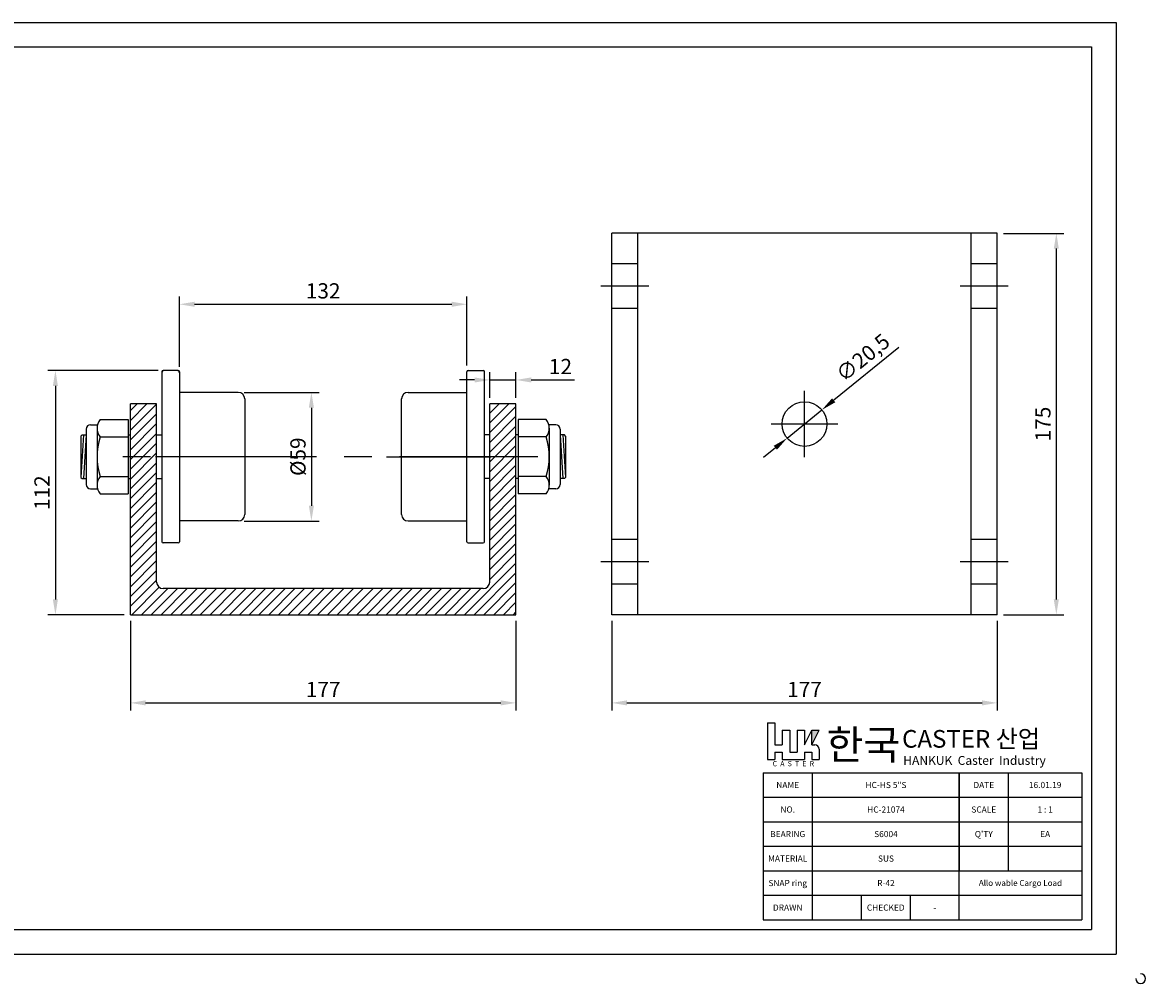
# Model space of a CAD drawing. Units: millimetres. Extents: x 4479 to 5271, y -531 to -77.
# Drawn here: x 4756 to 5271, y -531 to -90 of the extents above; entities that cross this region are included whole.
import ezdxf

# ---------------------------------------------------------------- set-up
doc = ezdxf.new("R2010")
doc.units = ezdxf.units.MM
doc.header["$LTSCALE"] = 2
doc.linetypes.add('CENTER', pattern=[50.8, 31.75, -6.35, 6.35, -6.35])
doc.linetypes.add('HIDDEN', pattern=[9.525, 6.35, -3.175])
doc.styles.get("Standard").update_dxf_attribs({"font": 'txt.shx', "bigfont": 'whgtxt.shx'})
doc.dimstyles.new('ISO-25', dxfattribs={"dimtxt": 2.5, "dimasz": 2.5, "dimexe": 1.25, "dimexo": 0.625, "dimtad": 1, "dimtxsty": 'Standard', "dimcen": 2.5, "dimclrd": 3, "dimclre": 3, "dimadec": 0, "dimazin": 0, "dimtfac": 1, "dimtmove": 0, "dimatfit": 3, "dimfxl": 1, "dimarcsym": 0})

# ---------------------------------------------------------------- blocks, each defined once
blk = doc.blocks.new('*D6')
at = {"color": 3, "lineweight": -2}
for p, q in [((4805.27, -365.04), (4805.27, -406.21)), ((4982.27, -365.04), (4982.27, -406.21)), ((4812.27, -402.71), (4975.27, -402.71))]:
    blk.add_line(p, q, dxfattribs=at)
at = {"color": 3}
for points in [[(4812.27, -401.54), (4812.27, -403.88), (4805.27, -402.71)], [(4975.27, -401.54), (4975.27, -403.88), (4982.27, -402.71)]]:
    blk.add_solid(points, dxfattribs=at)
at = {"layer": 'Defpoints', "color": 0}
for p in [(4805.27, -362.24), (4982.27, -362.24), (4982.27, -402.71)]:
    blk.add_point(p, dxfattribs=at)
at = {"color": 0, "insert": (4893.77, -397.46), "char_height": 7, "attachment_point": 5}
blk.add_mtext('177', dxfattribs=at)
blk = doc.blocks.new('*D8')
at = {"color": 3, "lineweight": -2}
for p, q in [((5026.21, -365.04), (5026.21, -406.21)), ((5203.21, -365.04), (5203.21, -406.21)), ((5033.21, -402.71), (5196.21, -402.71))]:
    blk.add_line(p, q, dxfattribs=at)
at = {"color": 3}
for points in [[(5033.21, -401.54), (5033.21, -403.88), (5026.21, -402.71)], [(5196.21, -401.54), (5196.21, -403.88), (5203.21, -402.71)]]:
    blk.add_solid(points, dxfattribs=at)
at = {"layer": 'Defpoints', "color": 0}
for p in [(5026.21, -362.24), (5203.21, -362.24), (5203.21, -402.71)]:
    blk.add_point(p, dxfattribs=at)
at = {"color": 0, "insert": (5114.71, -397.46), "char_height": 7, "attachment_point": 5}
blk.add_mtext('177', dxfattribs=at)
blk = doc.blocks.new('*D9')
at = {"color": 3, "lineweight": -2}
for p, q in [((5206.01, -187.24), (5233.8, -187.24)), ((5230.3, -194.24), (5230.3, -355.24)), ((5206.01, -362.24), (5233.8, -362.24))]:
    blk.add_line(p, q, dxfattribs=at)
at = {"color": 3}
for points in [[(5229.13, -194.24), (5231.46, -194.24), (5230.3, -187.24)], [(5229.13, -355.24), (5231.46, -355.24), (5230.3, -362.24)]]:
    blk.add_solid(points, dxfattribs=at)
at = {"layer": 'Defpoints', "color": 0}
for p in [(5203.21, -187.24), (5203.21, -362.24), (5230.3, -362.24)]:
    blk.add_point(p, dxfattribs=at)
at = {"color": 0, "insert": (5225.05, -274.74), "char_height": 7, "attachment_point": 5, "rotation": 90}
blk.add_mtext('175', dxfattribs=at)
blk = doc.blocks.new('*D10')
at = {"color": 3, "lineweight": -2}
for p, q in [((5157.96, -239.55), (5128.1, -263.85)), ((5106.76, -281.2), (5122.67, -268.27)), ((5101.33, -285.62), (5095.9, -290.04))]:
    blk.add_line(p, q, dxfattribs=at)
at = {"color": 3}
for points in [[(5127.36, -262.94), (5128.83, -264.75), (5122.67, -268.27)], [(5100.6, -284.72), (5102.07, -286.53), (5106.76, -281.2)]]:
    blk.add_solid(points, dxfattribs=at)
at = {"layer": 'Defpoints', "color": 0}
for p in [(5122.67, -268.27), (5106.76, -281.2)]:
    blk.add_point(p, dxfattribs=at)
at = {"color": 0, "insert": (5142.06, -244.97), "char_height": 7, "attachment_point": 5, "rotation": 39.1322}
blk.add_mtext('∅20,5', dxfattribs=at)
blk = doc.blocks.new('*D11')
at = {"color": 3, "lineweight": -2}
for p, q in [((4817.97, -250.24), (4767.36, -250.24)), ((4770.86, -257.24), (4770.86, -355.24)), ((4802.47, -362.24), (4767.36, -362.24))]:
    blk.add_line(p, q, dxfattribs=at)
at = {"color": 3}
for points in [[(4769.69, -257.24), (4772.02, -257.24), (4770.86, -250.24)], [(4769.69, -355.24), (4772.02, -355.24), (4770.86, -362.24)]]:
    blk.add_solid(points, dxfattribs=at)
at = {"layer": 'Defpoints', "color": 0}
for p in [(4820.77, -250.24), (4770.86, -362.24), (4805.27, -362.24)]:
    blk.add_point(p, dxfattribs=at)
at = {"color": 0, "insert": (4765.61, -306.24), "char_height": 7, "attachment_point": 5, "rotation": 90}
blk.add_mtext('112', dxfattribs=at)
blk = doc.blocks.new('*D12')
at = {"color": 3, "lineweight": -2}
for p, q in [((4827.77, -248.44), (4827.77, -216.29)), ((4959.77, -247.94), (4959.77, -216.29)), ((4834.77, -219.79), (4952.77, -219.79))]:
    blk.add_line(p, q, dxfattribs=at)
at = {"color": 3}
for points in [[(4834.77, -218.63), (4834.77, -220.96), (4827.77, -219.79)], [(4952.77, -218.63), (4952.77, -220.96), (4959.77, -219.79)]]:
    blk.add_solid(points, dxfattribs=at)
at = {"layer": 'Defpoints', "color": 0}
for p in [(4959.77, -219.79), (4827.77, -251.24), (4959.77, -250.74)]:
    blk.add_point(p, dxfattribs=at)
at = {"color": 0, "insert": (4893.77, -214.54), "char_height": 7, "attachment_point": 5}
blk.add_mtext('132', dxfattribs=at)
blk = doc.blocks.new('*D13')
at = {"color": 3, "lineweight": -2}
for p, q in [((4970.27, -262.69), (4970.27, -251.01)), ((4982.27, -262.69), (4982.27, -251.01)), ((4963.27, -254.51), (4956.27, -254.51)), ((4970.27, -254.51), (4982.27, -254.51)), ((4989.27, -254.51), (5009.1, -254.51))]:
    blk.add_line(p, q, dxfattribs=at)
at = {"color": 3}
for points in [[(4963.27, -253.35), (4963.27, -255.68), (4970.27, -254.51)], [(4989.27, -253.35), (4989.27, -255.68), (4982.27, -254.51)]]:
    blk.add_solid(points, dxfattribs=at)
at = {"layer": 'Defpoints', "color": 0}
for p in [(4982.27, -254.51), (4970.27, -265.49), (4982.27, -265.49)]:
    blk.add_point(p, dxfattribs=at)
at = {"color": 0, "insert": (5002.69, -249.26), "char_height": 7, "attachment_point": 5}
blk.add_mtext('12', dxfattribs=at)
blk = doc.blocks.new('*D14')
at = {"color": 3, "lineweight": -2}
for p, q in [((4857.57, -260.24), (4891.86, -260.24)), ((4888.36, -267.24), (4888.36, -312.24)), ((4857.57, -319.24), (4891.86, -319.24))]:
    blk.add_line(p, q, dxfattribs=at)
at = {"color": 3}
for points in [[(4887.19, -267.24), (4889.52, -267.24), (4888.36, -260.24)], [(4887.19, -312.24), (4889.52, -312.24), (4888.36, -319.24)]]:
    blk.add_solid(points, dxfattribs=at)
at = {"layer": 'Defpoints', "color": 0}
for p in [(4854.77, -260.24), (4854.77, -319.24), (4888.36, -319.24)]:
    blk.add_point(p, dxfattribs=at)
at = {"color": 0, "insert": (4883.11, -289.74), "char_height": 7, "attachment_point": 5, "rotation": 90}
blk.add_mtext('%%C59', dxfattribs=at)

msp = doc.modelspace()

# ---------------------------------------------------------------- hatches: boundary and pattern name
h = msp.add_hatch()
h.set_pattern_fill('ANSI31', color=256, style=0)
h.paths.add_polyline_path([(4817.27, -265.486), (4805.27, -265.486), (4805.27, -289.736), (4817.27, -289.736)])
h.paths.add_polyline_path([(4817.27, -289.736), (4816.77, -289.736), (4805.27, -289.736), (4805.27, -362.236), (4982.27, -362.236), (4982.27, -289.736), (4970.27, -289.736), (4970.27, -347.236, -0.4142136), (4967.27, -350.236), (4820.27, -350.236, -0.4142136), (4817.27, -347.236)])
h.paths.add_polyline_path([(4982.27, -265.486), (4970.27, -265.486), (4970.27, -289.736), (4970.77, -289.736), (4982.27, -289.736)])
msp.add_hatch(color=1).paths.add_polyline_path([(5121.405, -415.153), (5118.03, -415.153), (5118.03, -421.903)])

# ---------------------------------------------------------------- linework, layer by layer
for p, q in [((4492.755, -90.478), (5257.755, -90.478)), ((5257.755, -90.478), (5257.755, -517.978)), ((4504.005, -101.728), (5246.505, -101.728)), ((5246.505, -101.728), (5246.505, -506.728)), ((5026.215, -362.236), (5026.215, -187.236)), ((5203.215, -187.236), (5026.215, -187.236)), ((5038.215, -362.236), (5038.215, -187.236)), ((5191.215, -362.236), (5191.215, -187.236)), ((5203.215, -362.236), (5203.215, -187.236)), ((4819.77, -250.736), (4819.77, -328.736)), ((4827.27, -250.236), (4820.27, -250.236)), ((4826.77, -250.236), (4820.77, -250.236)), ((4827.77, -250.736), (4827.77, -328.736)), ((4959.77, -328.736), (4959.77, -250.736)), ((4960.27, -250.236), (4967.27, -250.236)), ((4967.77, -328.736), (4967.77, -250.736)), ((4854.77, -260.236), (4827.77, -260.236)), ((4932.77, -260.236), (4959.77, -260.236)), ((4817.27, -265.486), (4805.27, -265.486)), ((4805.27, -362.236), (4805.27, -265.486)), ((4817.27, -347.236), (4817.27, -265.486)), ((4857.77, -263.236), (4857.77, -316.236)), ((4929.77, -316.236), (4929.77, -263.236)), ((4982.27, -265.486), (4970.27, -265.486)), ((4970.27, -347.236), (4970.27, -265.486)), ((4982.27, -362.236), (4982.27, -265.486)), ((4791.47, -272.686), (4804.27, -272.686)), ((4804.27, -272.686), (4804.27, -306.786)), ((4996.07, -272.686), (4983.27, -272.686)), ((4983.27, -272.686), (4983.27, -306.786)), ((4784.97, -277.036), (4784.97, -302.436)), ((4786.97, -275.036), (4790.198, -275.036)), ((4789.97, -276.686), (4789.97, -302.786)), ((5000.57, -275.036), (4997.342, -275.036)), ((4997.57, -276.686), (4997.57, -302.786)), ((5002.57, -277.036), (5002.57, -302.436)), ((4782.57, -280.236), (4783.07, -279.736)), ((4782.57, -280.236), (4782.57, -299.236)), ((4783.77, -279.736), (4782.598, -299.264)), ((4783.07, -279.736), (4784.97, -279.736)), ((4784.97, -279.736), (4783.77, -299.736)), ((4791.47, -280.686), (4804.27, -280.686)), ((4804.27, -279.736), (4805.27, -279.736)), ((4817.27, -279.736), (4819.77, -279.736)), ((4970.27, -279.736), (4967.77, -279.736)), ((4983.27, -279.736), (4982.27, -279.736)), ((4996.07, -280.686), (4983.27, -280.686)), ((5004.47, -279.736), (5002.57, -279.736)), ((5002.57, -279.736), (5003.77, -299.736)), ((5003.77, -279.736), (5004.942, -299.264)), ((5004.97, -280.236), (5004.47, -279.736)), ((5004.97, -280.236), (5004.97, -299.236)), ((4791.47, -298.786), (4804.27, -298.786)), ((4996.07, -298.786), (4983.27, -298.786)), ((4782.57, -299.236), (4783.07, -299.736)), ((4783.07, -299.736), (4784.97, -299.736)), ((4804.27, -299.736), (4805.27, -299.736)), ((4817.27, -299.736), (4819.77, -299.736)), ((4970.27, -299.736), (4967.77, -299.736)), ((4983.27, -299.736), (4982.27, -299.736)), ((5004.47, -299.736), (5002.57, -299.736)), ((5004.97, -299.236), (5004.47, -299.736)), ((4786.97, -304.436), (4790.198, -304.436)), ((4791.47, -306.786), (4804.27, -306.786)), ((4996.07, -306.786), (4983.27, -306.786)), ((5000.57, -304.436), (4997.342, -304.436)), ((4854.77, -319.236), (4827.77, -319.236)), ((4932.77, -319.236), (4959.77, -319.236)), ((4827.27, -329.236), (4820.27, -329.236)), ((4960.27, -329.236), (4967.27, -329.236)), ((4967.27, -350.236), (4820.27, -350.236)), ((4805.27, -362.236), (4982.27, -362.236)), ((5203.215, -362.236), (5026.215, -362.236)), ((5097.78, -411.778), (5097.78, -428.653)), ((5097.78, -411.778), (5101.155, -411.778)), ((5101.155, -411.778), (5101.155, -421.903)), ((5104.53, -415.153), (5104.53, -421.903)), ((5104.53, -415.153), (5107.905, -415.153)), ((5107.905, -415.153), (5107.905, -425.278)), ((5111.28, -415.153), (5111.28, -425.278)), ((5111.28, -415.153), (5114.655, -415.153)), ((5114.655, -415.153), (5114.655, -421.903)), ((5114.655, -421.903), (5118.03, -415.153)), ((5118.03, -415.153), (5121.405, -415.153)), ((5118.03, -421.903), (5121.405, -415.153)), ((5118.03, -421.903), (5118.03, -415.153)), ((5101.155, -421.903), (5104.53, -421.903)), ((5118.03, -421.903), (5119.38, -421.903)), ((5101.155, -425.278), (5101.155, -428.653)), ((5101.155, -425.278), (5104.53, -425.278)), ((5104.53, -425.278), (5104.53, -428.653)), ((5107.905, -425.278), (5111.28, -425.278)), ((5114.655, -425.278), (5114.655, -428.653)), ((5114.655, -425.278), (5118.03, -425.278)), ((5118.03, -425.278), (5118.03, -428.653)), ((5121.405, -423.928), (5121.405, -428.653)), ((5097.78, -428.653), (5101.155, -428.653)), ((5104.53, -428.653), (5107.905, -428.653)), ((5107.905, -428.653), (5114.655, -428.653)), ((5118.03, -428.653), (5121.405, -428.653)), ((5095.755, -434.728), (5185.755, -434.728)), ((5095.755, -434.728), (5095.755, -502.228)), ((5095.755, -434.728), (5228.055, -434.728)), ((5118.255, -434.728), (5118.255, -502.228)), ((5118.255, -434.728), (5118.255, -502.228)), ((5185.755, -434.728), (5242.005, -434.728)), ((5185.755, -434.728), (5185.755, -479.728)), ((5185.755, -502.228), (5185.755, -434.728)), ((5208.255, -434.728), (5208.255, -479.728)), ((5242.005, -434.728), (5242.005, -502.228)), ((5095.755, -445.978), (5185.755, -445.978)), ((5185.755, -445.978), (5242.005, -445.978)), ((5095.755, -457.228), (5185.755, -457.228)), ((5185.755, -457.228), (5242.005, -457.228)), ((5095.755, -468.478), (5185.755, -468.478)), ((5185.755, -468.478), (5242.005, -468.478)), ((5095.755, -479.728), (5185.755, -479.728)), ((5185.755, -479.728), (5242.005, -479.728)), ((5242.005, -486.478), (5242.005, -502.228)), ((5095.755, -490.978), (5185.755, -490.978)), ((5140.755, -490.978), (5140.755, -502.228)), ((5163.255, -490.978), (5163.255, -502.228)), ((5185.755, -490.978), (5242.005, -490.978)), ((5095.755, -502.228), (5185.755, -502.228)), ((5185.755, -502.228), (5242.005, -502.228)), ((4504.005, -506.728), (5246.505, -506.728)), ((4492.755, -517.978), (5257.755, -517.978))]:
    msp.add_line(p, q)
at = {"color": 2, "linetype": 'HIDDEN'}
for p, q in [((5038.215, -201.236), (5026.215, -201.236)), ((5203.215, -201.236), (5191.215, -201.236)), ((5038.215, -221.736), (5026.215, -221.736)), ((5203.215, -221.736), (5191.215, -221.736)), ((5038.215, -327.736), (5026.215, -327.736)), ((5203.215, -327.736), (5191.215, -327.736)), ((5038.215, -348.236), (5026.215, -348.236)), ((5203.215, -348.236), (5191.215, -348.236))]:
    msp.add_line(p, q, dxfattribs=at)
at = {"color": 1, "linetype": 'CENTER'}
for p, q in [((5043.215, -211.486), (5021.215, -211.486)), ((5208.215, -211.486), (5186.215, -211.486)), ((5114.715, -289.986), (5114.715, -259.486)), ((5129.965, -274.736), (5099.465, -274.736)), ((4992.27, -289.736), (4800.27, -289.736)), ((4864.77, -289.736), (4816.77, -289.736)), ((4922.77, -289.736), (4970.77, -289.736)), ((5043.215, -337.986), (5021.215, -337.986)), ((5208.215, -337.986), (5186.215, -337.986))]:
    msp.add_line(p, q, dxfattribs=at)
msp.add_circle((5114.715, -274.736), 10.25)
for centre, radius, start, end in [((4820.77, -251.236), 1, 90, 180), ((4820.27, -250.736), 0.5, 90, 180), ((4826.77, -251.236), 1, 0, 90), ((4827.27, -250.736), 0.5, 0, 90), ((4960.27, -250.736), 0.5, 90, 180), ((4967.27, -250.736), 0.5, 0, 90), ((4854.77, -263.236), 3, 0, 90), ((4932.77, -263.236), 3, 90, 180), ((4796.053, -276.686), 6.083, 138.88791, 221.11209), ((4991.487, -276.686), 6.083, 318.88791, 41.11209), ((4786.97, -277.036), 2, 90, 180), ((5000.57, -277.036), 2, 0, 90), ((4818.021, -289.736), 28.051, 161.17804, 198.82196), ((4791.47, -280.686), 7.105427357601002e-15, 270, 352.22418), ((4996.07, -280.686), 7.105427357601002e-15, 187.77582, 270), ((4969.519, -289.736), 28.051, 341.17804, 18.82196), ((4796.053, -302.786), 6.083, 138.88791, 221.11209), ((4991.487, -302.786), 6.083, 318.88791, 41.11209), ((4786.97, -302.436), 2, 180, 270), ((5000.57, -302.436), 2, 270, 0), ((4854.77, -316.236), 3, 270, 0), ((4932.77, -316.236), 3, 180, 270), ((4820.27, -328.736), 0.5, 180, 270), ((4827.27, -328.736), 0.5, 270, 0), ((4960.27, -328.736), 0.5, 180, 270), ((4967.27, -328.736), 0.5, 270, 0), ((4820.27, -347.236), 3, 180, 270), ((4967.27, -347.236), 3, 270, 0), ((5119.38, -423.928), 2.025, 0, 90), ((5269.005, -529.228), 2.25, 180, 90)]:
    msp.add_arc(centre, radius, start, end)

# ---------------------------------------------------------------- texts
at = {"attachment_point": 1}
for s, insert, char_height, width in [('{\\fHYdnkB|b0|i0|c129|p18;한국}', (5124.78, -415.153), 13.5, 34.03008), ('{\\fHYtbrB|b0|i0|c129|p18;\\H0.27778x; \\H3.6x;CASTER 산업}', (5158.81, -415.153), 8.1, 94.40846), ('{\\fHYnamB|b1|i0|c129|p18; HANKUK  Caster  Industry}', (5158.81, -427.078), 4.05, 94.40846)]:
    msp.add_mtext(s, dxfattribs=dict(at, insert=insert, char_height=char_height, width=width))
for s, width, heights, insert, char_height, attachment_point in [('{\\fMalgun Gothic|b1|i0|c129|p50;\\C1;C\\C256;  \\C22;A \\C256; \\C2;S \\C256; \\C3;T \\C256; \\C5;E \\C256; \\C196;R}', 35, [0], (5109.593, -431.771), 2.3625, 8), ('NAME', 20, [10], (5107.005, -440.38), 2.8125, 5), ('HC-HS 5"S', 60, [10], (5152.104, -440.38), 2.8125, 5), ('DATE', 20, [10], (5197.005, -440.38), 2.8125, 5), ('16.01.19', 30, [10], (5225.171, -440.38), 2.8125, 5), ('NO.', 20, [10], (5107.005, -451.63), 2.8125, 5), ('HC-21074', 60, [10], (5152.104, -451.63), 2.8125, 5), ('SCALE', 20, [10], (5197.005, -451.63), 2.8125, 5), ('1 : 1', 30, [10], (5225.171, -451.63), 2.8125, 5), ('BEARING', 20, [10], (5107.005, -462.88), 2.8125, 5), ('S6004', 60, [10], (5152.104, -462.88), 2.8125, 5), ("Q'TY", 20, [10], (5197.005, -462.88), 2.8125, 5), ('EA', 30, [10], (5225.171, -462.88), 2.8125, 5), ('MATERIAL', 20, [10], (5107.005, -474.13), 2.8125, 5), ('SUS', 60, [10], (5152.104, -474.13), 2.8125, 5), ('SNAP ring', 20, [10], (5107.005, -485.38), 2.8125, 5), ('R-42', 60, [10], (5152.104, -485.38), 2.8125, 5), ('Allo wable Cargo Load', 50.0335, [10], (5213.819, -485.33), 2.7, 5), ('DRAWN', 20, [10], (5107.005, -496.63), 2.8125, 5), ('CHECKED', 20, [10], (5152.005, -496.63), 2.8125, 5), ('-', 20, [10], (5174.505, -496.63), 2.812, 5)]:
    msp.add_mtext_dynamic_manual_height_columns(s, width=width, gutter_width=12.5, heights=heights, dxfattribs=dict(insert=insert, char_height=char_height, attachment_point=attachment_point))

# ---------------------------------------------------------------- dimensions: what is measured, and where the dimension line sits
for base, p1, p2, picture, middle in [((5230.296, -362.236), (5203.215, -187.236), (5203.215, -362.236), '*D9', (5230.296, -274.736)), ((4770.855, -362.236), (4820.77, -250.236), (4805.27, -362.236), '*D11', (4770.855, -306.236))]:
    dim = msp.add_linear_dim(base=base, p1=p1, p2=p2, angle=90, dimstyle='ISO-25', override={"dimscale": 2.8, "dimexo": 1})
    dim.commit()
    dim.dimension.update_dxf_attribs({"geometry": picture, "text_midpoint": middle, "dimtype": 160})
for base, p1, p2, picture, middle in [((4959.77, -219.794), (4827.77, -251.236), (4959.77, -250.736), '*D12', (4893.77, -214.544)), ((4982.27, -254.515), (4970.27, -265.486), (4982.27, -265.486), '*D13', (5002.687, -249.265)), ((4982.27, -402.711), (4805.27, -362.236), (4982.27, -362.236), '*D6', (4893.77, -397.461)), ((5203.215, -402.711), (5026.215, -362.236), (5203.215, -362.236), '*D8', (5114.715, -397.461))]:
    dim = msp.add_linear_dim(base=base, p1=p1, p2=p2, dimstyle='ISO-25', override={"dimscale": 2.8, "dimexo": 1})
    dim.commit()
    dim.dimension.update_dxf_attribs({"geometry": picture, "text_midpoint": middle})
dim = msp.add_diameter_dim_2p(p1=(5106.764, -281.204), p2=(5122.666, -268.267), dimstyle='ISO-25', override={"dimscale": 2.8, "dimexo": 1})
dim.commit()
dim.dimension.update_dxf_attribs({"geometry": '*D10', "text_midpoint": (5142.061, -244.966)})
dim = msp.add_linear_dim(base=(4888.356, -319.236), p1=(4854.77, -260.236), p2=(4854.77, -319.236), angle=90, text='%%C59', dimstyle='ISO-25', override={"dimscale": 2.8, "dimexo": 1})
dim.commit()
dim.dimension.update_dxf_attribs({"geometry": '*D14', "text_midpoint": (4883.106, -289.736)})

doc.saveas('drawing.dxf')
